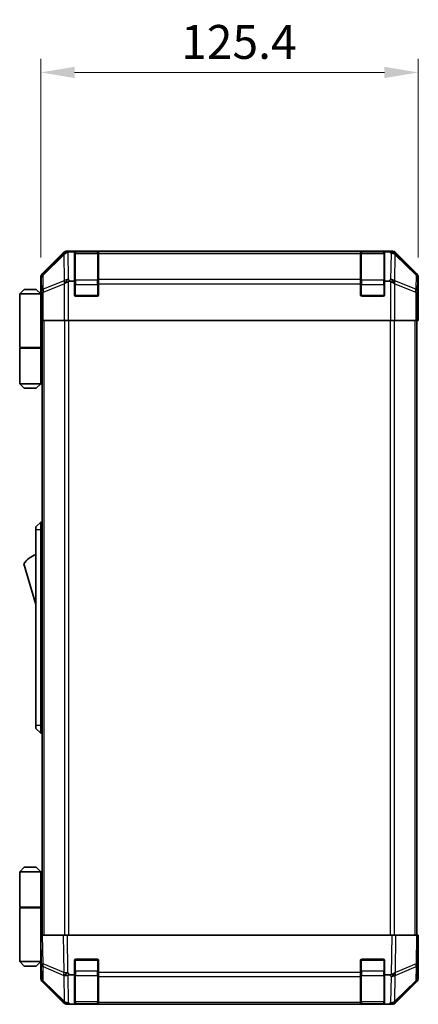
# Model space of a CAD drawing. Units: millimetres. Extents: x 0 to 7665, y -22 to 1265.
# Drawn here: x 2590 to 2723, y 646 to 972 of the extents above; entities that cross this region are included whole.
import ezdxf

# ---------------------------------------------------------------- set-up
doc = ezdxf.new("R2010")
doc.units = ezdxf.units.MM
doc.header["$LTSCALE"] = 4.5
doc.layers.get('Defpoints').update_dxf_attribs({"lineweight": 25})
for name, color, linetype, lineweight in [('Dimension (ISO)', 7, 'Continuous', 18), ('Dimension (ISO) @ 1', 7, 'Continuous', 18), ('Visible (ISO)', 7, 'Continuous', 35), ('Visible Narrow (ISO)', 7, 'Continuous', 25)]:
    doc.layers.add(name, color=color, linetype=linetype, lineweight=lineweight)
doc.styles.add('Note Text (TK)', font='txt')
doc.dimstyles.new('Default - Method 1b (TK)', dxfattribs={"dimscale": 4.5, "dimtxt": 2.5, "dimasz": 2.5, "dimexe": 1, "dimexo": 1.5, "dimgap": 1, "dimtad": 1, "dimtoh": 1, "dimrnd": 1e-08, "dimdsep": 46, "dimtxsty": 'Note Text (TK)', "dimcen": 0.09, "dimdle": 5, "dimclrd": 100, "dimclre": 100, "dimclrt": 7, "dimadec": 1, "dimazin": 1, "dimtfac": 1, "dimtmove": 0, "dimatfit": 3, "dimfxl": 1, "dimtolj": 1, "dimlwd": -1, "dimlwe": -1, "dimarcsym": 0})

# ---------------------------------------------------------------- blocks, each defined once
blk = doc.blocks.new('*D42')
at = {"layer": 'Defpoints', "color": 0}
for p in [(2722.79, 954.93), (2597.39, 886.78), (2722.79, 886.78)]:
    blk.add_point(p, dxfattribs=at)
at = {"layer": 'Dimension (ISO)', "color": 100}
for p, q in [((2597.39, 893.53), (2597.39, 959.43)), ((2722.79, 893.53), (2722.79, 959.43)), ((2608.64, 954.93), (2711.54, 954.93))]:
    blk.add_line(p, q, dxfattribs=at)
for points in [[(2608.64, 956.8), (2608.64, 953.05), (2597.39, 954.93)], [(2711.54, 956.8), (2711.54, 953.05), (2722.79, 954.93)]]:
    blk.add_solid(points, dxfattribs=at)
at = {"layer": 'Dimension (ISO)', "color": 7, "insert": (2644.03, 965.05), "char_height": 11.25, "attachment_point": 4, "style": 'Note Text (TK)'}
blk.add_mtext('\\A1;125.4', dxfattribs=at)

msp = doc.modelspace()

# ---------------------------------------------------------------- linework, layer by layer
at = {"layer": 'Visible (ISO)'}
for p, q in [((2713.9645, 895.6133), (2606.2237, 895.6133)), ((2604.8097, 895.0277), (2597.9798, 888.1978)), ((2608.5941, 895.3824), (2607.0324, 895.3824)), ((2608.5941, 895.3824), (2608.5941, 895.465)), ((2608.5941, 885.6133), (2608.5941, 895.3824)), ((2616.2941, 895.4133), (2608.8941, 895.4133)), ((2609.0941, 895.4737), (2616.0941, 895.4737)), ((2616.5941, 895.465), (2616.5941, 895.3965)), ((2616.5941, 894.811), (2616.5941, 895.3965)), ((2616.5941, 894.811), (2616.5941, 886.1991)), ((2703.5941, 895.3965), (2703.5941, 895.465)), ((2703.5941, 895.3965), (2703.5941, 894.811)), ((2703.5941, 886.1991), (2703.5941, 894.811)), ((2711.2941, 895.4133), (2703.8941, 895.4133)), ((2704.0941, 895.4737), (2711.0941, 895.4737)), ((2711.5941, 895.465), (2711.5941, 895.3824)), ((2711.5941, 895.3824), (2711.5941, 885.6133)), ((2713.1962, 895.3824), (2711.5941, 895.3824)), ((2722.2085, 888.1978), (2715.3786, 895.0277)), ((2597.3941, 881.6133), (2597.3941, 886.7837)), ((2616.5941, 884.7849), (2616.5941, 886.1991)), ((2703.5941, 886.1991), (2703.5941, 884.7849)), ((2722.7941, 877.6133), (2722.7941, 886.7837)), ((2591.8941, 882.9133), (2590.3941, 881.4133)), ((2591.8941, 882.9133), (2595.8941, 882.9133)), ((2595.8941, 882.9133), (2597.3941, 881.4133)), ((2607.2099, 885.6133), (2608.5941, 885.6133)), ((2608.5941, 881.1133), (2608.5941, 885.6133)), ((2616.5941, 884.7849), (2616.5941, 881.1133)), ((2703.5941, 881.1133), (2703.5941, 884.7849)), ((2711.5941, 885.6133), (2711.5941, 881.1133)), ((2711.5941, 885.6133), (2712.9783, 885.6133)), ((2590.3941, 881.4133), (2590.3941, 863.6133)), ((2597.3941, 881.4133), (2590.3941, 881.4133)), ((2597.3941, 881.6133), (2597.4639, 881.6133)), ((2597.3941, 881.4133), (2597.3941, 878.2133)), ((2597.3941, 881.4133), (2597.4884, 881.4133)), ((2597.5207, 880.4133), (2597.3941, 880.4133)), ((2597.5362, 879.4133), (2597.3941, 879.4133)), ((2616.0941, 880.6133), (2609.0941, 880.6133)), ((2711.0941, 880.6133), (2704.0941, 880.6133)), ((2597.3941, 878.2133), (2597.5466, 878.2133)), ((2597.3941, 878.2133), (2597.3941, 863.6133)), ((2597.5512, 876.6133), (2597.5512, 872.6133)), ((2722.7418, 877.6133), (2722.7941, 877.6133)), ((2597.5512, 875.4133), (2597.3941, 875.4133)), ((2597.6417, 872.6133), (2597.5512, 872.6133)), ((2598.2396, 872.6133), (2597.6417, 872.6133)), ((2597.8941, 668.6133), (2597.8941, 872.6133)), ((2598.2396, 872.6133), (2605.212, 872.6133)), ((2606.6138, 872.6133), (2605.212, 872.6133)), ((2713.5744, 872.6133), (2606.6138, 872.6133)), ((2714.9762, 872.6133), (2713.5744, 872.6133)), ((2714.9762, 872.6133), (2721.9487, 872.6133)), ((2722.5466, 872.6133), (2721.9487, 872.6133)), ((2722.2941, 668.6133), (2722.2941, 872.6133)), ((2722.5466, 872.6133), (2722.7068, 872.6133)), ((2722.7068, 872.6133), (2722.7068, 875.6133)), ((2590.3941, 863.6133), (2597.3941, 863.6133)), ((2590.3941, 863.4133), (2597.3941, 863.4133)), ((2590.3941, 863.4133), (2590.3941, 851.6133)), ((2590.8941, 863.4133), (2590.8941, 863.6133)), ((2596.8941, 863.4133), (2596.8941, 863.6133)), ((2597.3554, 863.6133), (2597.3554, 863.4133)), ((2597.8941, 863.6133), (2597.3941, 863.6133)), ((2597.7099, 863.4133), (2597.3941, 863.4133)), ((2597.3941, 863.4133), (2597.3941, 851.6133)), ((2597.8941, 863.4133), (2597.7099, 863.4133)), ((2590.3941, 851.6133), (2597.3941, 851.6133)), ((2591.8941, 850.1133), (2590.3941, 851.6133)), ((2595.8941, 850.1133), (2591.8941, 850.1133)), ((2595.8941, 850.1133), (2597.3941, 851.6133)), ((2597.3941, 851.6133), (2597.7099, 851.6133)), ((2597.8941, 851.6133), (2597.7099, 851.6133)), ((2597.3941, 805.6133), (2595.7941, 804.1133)), ((2595.7941, 803.1133), (2595.7941, 804.1133)), ((2597.3941, 805.6133), (2597.3941, 803.1133)), ((2597.8941, 805.6133), (2597.3941, 805.6133)), ((2595.7941, 803.1133), (2595.7941, 738.1133)), ((2597.3941, 738.1133), (2597.3941, 803.1133)), ((2591.7941, 791.8633), (2595.7941, 778.3633)), ((2595.7941, 737.1133), (2595.7941, 738.1133)), ((2595.7941, 737.1133), (2597.3941, 735.6133)), ((2597.3941, 738.1133), (2597.3941, 735.6133)), ((2597.8941, 735.6133), (2597.3941, 735.6133)), ((2591.8941, 691.1133), (2590.3941, 689.6133)), ((2590.3941, 689.6133), (2597.3941, 689.6133)), ((2590.3941, 689.6133), (2590.3941, 677.8133)), ((2595.8941, 691.1133), (2591.8941, 691.1133)), ((2595.8941, 691.1133), (2597.3941, 689.6133)), ((2597.7099, 689.6133), (2597.3941, 689.6133)), ((2597.3941, 689.6133), (2597.3941, 677.8133)), ((2597.8941, 689.6133), (2597.7099, 689.6133)), ((2590.3941, 677.8133), (2597.3941, 677.8133)), ((2590.3941, 677.6133), (2597.3941, 677.6133)), ((2590.3941, 677.6133), (2590.3941, 659.8133)), ((2590.8941, 677.6133), (2590.8941, 677.8133)), ((2596.8941, 677.6133), (2596.8941, 677.8133)), ((2597.3554, 677.6133), (2597.3554, 677.8133)), ((2597.3941, 677.8133), (2597.7099, 677.8133)), ((2597.3941, 663.0133), (2597.3941, 677.6133)), ((2597.8941, 677.6133), (2597.3941, 677.6133)), ((2597.7099, 677.8133), (2597.8941, 677.8133)), ((2597.3941, 668.6133), (2597.9798, 668.6133)), ((2597.3941, 668.6133), (2597.5603, 659.0917)), ((2604.8097, 668.6133), (2597.9798, 668.6133)), ((2604.8097, 668.6133), (2606.2237, 668.6133)), ((2713.9645, 668.6133), (2606.2237, 668.6133)), ((2713.9645, 668.6133), (2715.3786, 668.6133)), ((2722.2085, 668.6133), (2715.3786, 668.6133)), ((2722.2085, 668.6133), (2722.7941, 668.6133)), ((2722.6279, 659.0917), (2722.7941, 668.6133)), ((2597.3941, 665.8133), (2597.443, 665.8133)), ((2722.7941, 663.6133), (2722.7068, 663.6133)), ((2722.7941, 663.6133), (2722.7941, 654.4429)), ((2597.4919, 663.0133), (2597.3941, 663.0133)), ((2597.3941, 663.0133), (2597.3941, 659.8133)), ((2597.3941, 661.8133), (2597.5128, 661.8133)), ((2597.3941, 660.8133), (2597.5303, 660.8133)), ((2609.0941, 660.6133), (2616.0941, 660.6133)), ((2704.0941, 660.6133), (2711.0941, 660.6133)), ((2597.3941, 659.8133), (2590.3941, 659.8133)), ((2591.8941, 658.3133), (2590.3941, 659.8133)), ((2591.8941, 658.3133), (2595.8941, 658.3133)), ((2595.8941, 658.3133), (2597.3941, 659.8133)), ((2597.5477, 659.8133), (2597.3941, 659.8133)), ((2597.5512, 659.6133), (2597.3941, 659.6133)), ((2597.3941, 659.6133), (2597.3941, 654.4429)), ((2597.5603, 659.0917), (2597.6417, 654.4302)), ((2608.5941, 655.3824), (2608.5941, 660.1133)), ((2616.5941, 660.1133), (2616.5941, 656.1903)), ((2703.5941, 656.1903), (2703.5941, 660.1133)), ((2711.5941, 660.1133), (2711.5941, 655.3824)), ((2722.5466, 654.4302), (2722.6279, 659.0917)), ((2608.5941, 655.3824), (2607.0324, 655.3824)), ((2608.5941, 645.6133), (2608.5941, 655.3824)), ((2616.5941, 654.811), (2616.5941, 656.1903)), ((2616.5941, 654.811), (2616.5941, 646.1991)), ((2703.5941, 656.1903), (2703.5941, 654.811)), ((2703.5941, 646.1991), (2703.5941, 654.811)), ((2711.5941, 655.3824), (2711.5941, 645.6133)), ((2713.1962, 655.3824), (2711.5941, 655.3824)), ((2604.8097, 646.199), (2597.9798, 653.0289)), ((2598.2396, 653.0386), (2605.2053, 646.1934)), ((2714.9829, 646.1934), (2721.9487, 653.0386)), ((2722.2085, 653.0289), (2715.3786, 646.199)), ((2605.2053, 646.1934), (2605.212, 646.1868)), ((2606.6138, 645.6133), (2606.2237, 645.6133)), ((2607.2099, 645.6133), (2606.6138, 645.6133)), ((2607.2099, 645.6133), (2608.5941, 645.6133)), ((2608.5941, 645.6133), (2609.0941, 645.6133)), ((2608.8941, 645.8133), (2616.2941, 645.8133)), ((2616.0941, 645.6133), (2609.0941, 645.6133)), ((2616.0941, 645.6133), (2616.5941, 645.6133)), ((2616.5941, 645.6133), (2616.5941, 646.1991)), ((2616.5941, 645.6133), (2703.5941, 645.6133)), ((2703.5941, 646.1991), (2703.5941, 645.6133)), ((2703.5941, 645.6133), (2704.0941, 645.6133)), ((2703.8941, 645.8133), (2711.2941, 645.8133)), ((2711.0941, 645.6133), (2704.0941, 645.6133)), ((2711.0941, 645.6133), (2711.5941, 645.6133)), ((2711.5941, 645.6133), (2712.9783, 645.6133)), ((2713.5744, 645.6133), (2712.9783, 645.6133)), ((2713.9645, 645.6133), (2713.5744, 645.6133)), ((2714.9762, 646.1868), (2714.9829, 646.1934))]:
    msp.add_line(p, q, dxfattribs=at)
for centre, radius, start, end in [((2608.8941, 895.1133), 0.3, 90, 180), ((2616.2941, 895.1133), 0.3, 0, 90), ((2703.8941, 895.1133), 0.3, 90, 180), ((2711.2941, 895.1133), 0.3, 0, 90), ((2609.0941, 881.1133), 0.5, 180, 270), ((2616.0941, 881.1133), 0.5, 270, 0), ((2704.0941, 881.1133), 0.5, 180, 270), ((2711.0941, 881.1133), 0.5, 270, 0), ((2598.0368, 787.7065), 7.5, 107.398677, 146.341118), ((2609.0941, 660.1133), 0.5, 90, 180), ((2616.0941, 660.1133), 0.5, 0, 90), ((2704.0941, 660.1133), 0.5, 90, 180), ((2711.0941, 660.1133), 0.5, 0, 90), ((2599.6414, 654.4651), 2, 181, 225.5), ((2720.5469, 654.4651), 2, 314.5, 359), ((2606.6138, 647.6133), 2, 225.5, 270), ((2608.8941, 646.1133), 0.3, 180, 270), ((2616.2941, 646.1133), 0.3, 270, 0), ((2703.8941, 646.1133), 0.3, 180, 270), ((2711.2941, 646.1133), 0.3, 270, 0), ((2713.5744, 647.6133), 2, 270, 314.5)]:
    msp.add_arc(centre, radius, start, end, dxfattribs=at)
for centre, major_axis, ratio, start_param, end_param in [((2606.2243, 893.613), (-1.4146, 1.4146), 0.99969546, 5.49793944, 6.28318531), ((2713.9639, 893.613), (1.4146, 1.4146), 0.99969546, 0, 0.78524587), ((2606.4569, 893.3968), (1.5847, 1.5735), 0.76601858, 0.9249237, 1.70415135), ((2608.5075, 893.3465), (-2.7648, 1.4682), 0.51011072, 5.51788978, 5.77920233), ((2609.0941, 895.465), (-0.5, 0), 0.01745506, 4.71238898, 6.28318531), ((2616.0941, 895.465), (-0.5, 0), 0.01745506, 3.14159265, 4.71238898), ((2704.0941, 895.465), (-0.5, 0), 0.01745506, 4.71238898, 6.28318531), ((2711.0941, 895.465), (-0.5, 0), 0.01745506, 3.14159265, 4.71238898), ((2711.7829, 895.4326), (-2.8036, 0.0253), 0.01547715, 2.09928764, 2.34114803), ((2713.7477, 893.3968), (2.0123, -0.0179), 0.98743225, 0.82843306, 1.5858475), ((2599.3944, 886.7831), (-1.4146, 1.4146), 0.99969546, 0, 0.78524587), ((2720.7938, 886.7831), (1.4146, 1.4146), 0.99969546, 5.49793944, 6.28318531), ((2606.6138, 884.7849), (-1.9827, -0.8314), 0.31555756, 4.58082902, 5.35750054), ((2608.649, 882.7849), (-2.4854, 2.4424), 0.57396196, 5.75456294, 6.02006539), ((2711.5392, 882.7849), (2.4854, 2.4424), 0.57396196, 0.26311992, 0.52862237), ((2713.5744, 884.7849), (-1.9827, 0.8314), 0.31555756, 4.06727742, 4.84394894), ((2597.4639, 876.6133), (0, 5), 0.01745506, 4.71238898, 6.28318531), ((2722.7418, 875.6133), (0, 2), 0.01745506, 0, 1.57079633), ((2722.7418, 665.6133), (0, -2), 0.01745506, 5.49778714, 6.28318531), ((2597.4639, 664.6133), (0, -5), 0.01745506, 0, 0.28379411), ((2599.3944, 654.4435), (-1.4146, -1.4146), 0.99969546, 5.49793944, 6.28318531), ((2606.4569, 656.2252), (-1.9722, -0.6496), 0.42004048, 0.64967903, 1.42890668), ((2608.5075, 653.3465), (-2.7648, 1.4682), 0.51011072, 5.51788978, 5.77920233), ((2711.7829, 658.2611), (2.3992, -2.5282), 0.57378913, 5.7845705, 6.0264309), ((2713.7477, 656.2252), (1.9956, 0.7857), 0.33018184, 4.57682991, 5.33424435), ((2720.7938, 654.4435), (1.4146, -1.4146), 0.99969546, 0, 0.78524587), ((2606.2243, 647.6136), (-1.4146, -1.4146), 0.99969546, 0, 0.78524587), ((2713.9639, 647.6136), (1.4146, -1.4146), 0.99969546, 5.49793944, 6.28318531)]:
    msp.add_ellipse(centre, major_axis=major_axis, ratio=ratio, start_param=start_param, end_param=end_param, dxfattribs=at)
for points in [[(2715.1211, 894.8489), (2715.1272, 894.8432), (2715.1336, 894.8372), (2715.1423, 894.8292), (2715.1459, 894.8258), (2715.1487, 894.8232)], [(2715.1211, 656.1474), (2715.1272, 656.1516), (2715.1336, 656.1568), (2715.1423, 656.1658), (2715.1459, 656.1702), (2715.1487, 656.1753)]]:
    msp.add_open_spline(points, degree=3, knots=[-0.00632850269, -0.00632850269, -0.00632850269, -0.00632850269, -0.00368495029, -0.00368495029, -0.00186790301, -0.00186790301, -0.00186790301, -0.00186790301], dxfattribs=at)
at = {"layer": 'Visible Narrow (ISO)'}
for p, q in [((2606.4401, 895.3969), (2606.2237, 895.6133)), ((2713.9645, 895.6133), (2713.735, 895.3838)), ((2605.0264, 894.811), (2598.1462, 888.0313)), ((2598.1547, 887.6114), (2605.0348, 894.3911)), ((2604.8097, 895.0277), (2605.0264, 894.811)), ((2605.0348, 894.3911), (2605.0516, 894.3907)), ((2605.0516, 894.3907), (2605.2018, 885.7854)), ((2607.0324, 895.3824), (2606.4401, 895.3969)), ((2606.6071, 886.2057), (2606.4482, 895.3133)), ((2608.8941, 895.4133), (2608.8941, 894.8275)), ((2608.8941, 885.9991), (2608.8941, 894.8275)), ((2608.8941, 894.8275), (2616.2941, 894.8275)), ((2609.0941, 895.4133), (2609.0941, 895.4737)), ((2616.0941, 895.4737), (2616.0941, 895.4133)), ((2616.2941, 894.8275), (2616.2941, 895.4133)), ((2616.2941, 894.8275), (2616.2941, 885.9991)), ((2703.5941, 895.3965), (2616.5941, 895.3965)), ((2616.5941, 894.811), (2703.5941, 894.811)), ((2703.8941, 895.4133), (2703.8941, 894.8275)), ((2703.8941, 885.9991), (2703.8941, 894.8275)), ((2703.8941, 894.8275), (2711.2941, 894.8275)), ((2704.0941, 895.4133), (2704.0941, 895.4737)), ((2711.0941, 895.4737), (2711.0941, 895.4133)), ((2711.2941, 894.8275), (2711.2941, 895.4133)), ((2711.2941, 894.8275), (2711.2941, 885.9991)), ((2713.1962, 895.3824), (2713.7316, 894.8277)), ((2713.7316, 894.8277), (2713.5811, 886.2057)), ((2714.9865, 885.7854), (2715.137, 894.4073)), ((2715.137, 894.4073), (2722.0336, 887.6114)), ((2715.1619, 894.811), (2715.3786, 895.0277)), ((2722.042, 888.0313), (2715.1619, 894.811)), ((2597.3941, 886.7837), (2597.5603, 886.6175)), ((2597.5603, 886.6175), (2597.6417, 881.9561)), ((2598.1462, 888.0313), (2597.9798, 888.1978)), ((2598.236, 882.95), (2598.1547, 887.6114)), ((2605.2018, 885.7854), (2598.236, 882.95)), ((2607.2099, 885.6133), (2606.6071, 886.2057)), ((2608.8941, 885.9991), (2608.8941, 884.5849)), ((2616.2941, 885.9991), (2608.8941, 885.9991)), ((2616.2941, 884.5849), (2616.2941, 885.9991)), ((2703.5941, 886.1991), (2616.5941, 886.1991)), ((2703.8941, 885.9991), (2703.8941, 884.5849)), ((2711.2941, 885.9991), (2703.8941, 885.9991)), ((2711.2941, 884.5849), (2711.2941, 885.9991)), ((2713.5811, 886.2057), (2712.9783, 885.6133)), ((2721.9522, 882.95), (2714.9865, 885.7854)), ((2722.0336, 887.6114), (2721.9522, 882.95)), ((2722.2085, 888.1978), (2722.042, 888.0313)), ((2722.5466, 881.9561), (2722.6279, 886.6175)), ((2722.6279, 886.6175), (2722.7941, 886.7837)), ((2598.2396, 881.9561), (2605.2053, 884.7915)), ((2605.2053, 884.7915), (2605.212, 884.7849)), ((2605.212, 884.7849), (2605.212, 872.6133)), ((2606.6138, 872.6133), (2606.6138, 885.5142)), ((2608.5941, 884.5849), (2608.8941, 884.5849)), ((2608.8941, 880.9133), (2608.8941, 884.5849)), ((2608.8941, 884.5849), (2616.2941, 884.5849)), ((2616.2941, 884.5849), (2616.5941, 884.5849)), ((2616.2941, 884.5849), (2616.2941, 880.9133)), ((2616.5941, 884.7849), (2703.5941, 884.7849)), ((2703.5941, 884.5849), (2703.8941, 884.5849)), ((2703.8941, 880.9133), (2703.8941, 884.5849)), ((2703.8941, 884.5849), (2711.2941, 884.5849)), ((2711.2941, 884.5849), (2711.5941, 884.5849)), ((2711.2941, 884.5849), (2711.2941, 880.9133)), ((2713.5744, 885.5142), (2713.5744, 872.6133)), ((2714.9762, 884.7849), (2714.9829, 884.7915)), ((2714.9762, 872.6133), (2714.9762, 884.7849)), ((2714.9829, 884.7915), (2721.9487, 881.9561)), ((2597.6417, 881.9561), (2598.2396, 881.9561)), ((2597.6417, 881.9561), (2597.6417, 872.6133)), ((2598.2396, 872.6133), (2598.2396, 881.9561)), ((2608.6359, 880.9133), (2608.8941, 880.9133)), ((2608.8941, 880.9133), (2608.8941, 880.6551)), ((2616.2941, 880.9133), (2608.8941, 880.9133)), ((2616.2941, 880.6551), (2616.2941, 880.9133)), ((2616.2941, 880.9133), (2616.5524, 880.9133)), ((2703.6359, 880.9133), (2703.8941, 880.9133)), ((2703.8941, 880.9133), (2703.8941, 880.6551)), ((2711.2941, 880.9133), (2703.8941, 880.9133)), ((2711.2941, 880.6551), (2711.2941, 880.9133)), ((2711.2941, 880.9133), (2711.5524, 880.9133)), ((2721.9487, 881.9561), (2722.5466, 881.9561)), ((2721.9487, 881.9561), (2721.9487, 872.6133)), ((2722.5466, 872.6133), (2722.5466, 881.9561)), ((2598.4799, 668.6133), (2598.4799, 872.6133)), ((2605.3083, 872.6133), (2605.3083, 668.6133)), ((2606.7225, 668.6133), (2606.7225, 872.6133)), ((2713.4657, 872.6133), (2713.4657, 668.6133)), ((2714.8799, 668.6133), (2714.8799, 872.6133)), ((2721.7083, 668.6133), (2721.7083, 872.6133)), ((2597.7099, 851.6133), (2597.7099, 863.4133)), ((2597.3941, 803.1133), (2595.7941, 803.1133)), ((2597.8941, 803.1133), (2597.3941, 803.1133)), ((2597.3941, 738.1133), (2595.7941, 738.1133)), ((2597.8941, 738.1133), (2597.3941, 738.1133)), ((2597.7099, 677.8133), (2597.7099, 689.6133)), ((2598.1462, 659.0772), (2597.9798, 668.6133)), ((2604.8097, 668.6133), (2605.0264, 656.1994)), ((2606.4401, 656.2139), (2606.2237, 668.6133)), ((2713.9645, 668.6133), (2713.735, 655.4662)), ((2715.1619, 656.1994), (2715.3786, 668.6133)), ((2722.2085, 668.6133), (2722.042, 659.0772)), ((2608.8941, 660.3133), (2608.6359, 660.3133)), ((2608.8941, 660.5716), (2608.8941, 660.3133)), ((2608.8941, 656.6418), (2608.8941, 660.3133)), ((2608.8941, 660.3133), (2616.2941, 660.3133)), ((2616.2941, 660.3133), (2616.2941, 660.5716)), ((2616.5524, 660.3133), (2616.2941, 660.3133)), ((2616.2941, 660.3133), (2616.2941, 656.6418)), ((2703.8941, 660.3133), (2703.6359, 660.3133)), ((2703.8941, 660.5716), (2703.8941, 660.3133)), ((2703.8941, 656.6418), (2703.8941, 660.3133)), ((2703.8941, 660.3133), (2711.2941, 660.3133)), ((2711.2941, 660.3133), (2711.2941, 660.5716)), ((2711.5524, 660.3133), (2711.2941, 660.3133)), ((2711.2941, 660.3133), (2711.2941, 656.6418)), ((2605.0264, 656.1994), (2598.1462, 659.0772)), ((2598.236, 653.4467), (2598.1547, 658.1081)), ((2598.1547, 658.1081), (2605.0348, 655.2303)), ((2715.137, 655.2235), (2722.0336, 658.1081)), ((2722.042, 659.0772), (2715.1619, 656.1994)), ((2722.0336, 658.1081), (2721.9522, 653.4467)), ((2605.0348, 655.2303), (2605.0516, 655.2068)), ((2605.0516, 655.2068), (2605.2018, 646.6015)), ((2607.0324, 655.3824), (2606.4401, 656.2139)), ((2606.6071, 646.2057), (2606.4482, 655.3133)), ((2608.5941, 656.6418), (2608.8941, 656.6418)), ((2608.8941, 656.6418), (2608.8941, 655.2275)), ((2616.2941, 656.6418), (2608.8941, 656.6418)), ((2608.8941, 646.3991), (2608.8941, 655.2275)), ((2608.8941, 655.2275), (2616.2941, 655.2275)), ((2616.2941, 656.6418), (2616.5941, 656.6418)), ((2616.2941, 655.2275), (2616.2941, 656.6418)), ((2616.2941, 655.2275), (2616.2941, 646.3991)), ((2703.5941, 656.1903), (2616.5941, 656.1903)), ((2616.5941, 654.811), (2703.5941, 654.811)), ((2703.5941, 656.6418), (2703.8941, 656.6418)), ((2703.8941, 656.6418), (2703.8941, 655.2275)), ((2711.2941, 656.6418), (2703.8941, 656.6418)), ((2703.8941, 646.3991), (2703.8941, 655.2275)), ((2703.8941, 655.2275), (2711.2941, 655.2275)), ((2711.2941, 656.6418), (2711.5941, 656.6418)), ((2711.2941, 655.2275), (2711.2941, 656.6418)), ((2711.2941, 655.2275), (2711.2941, 646.3991)), ((2713.1962, 655.3824), (2713.7316, 654.8277)), ((2713.7316, 654.8277), (2713.5811, 646.2057)), ((2714.9865, 646.6015), (2715.137, 655.2235)), ((2605.2018, 646.6015), (2598.236, 653.4467)), ((2721.9522, 653.4467), (2714.9865, 646.6015)), ((2607.2099, 645.6133), (2606.6071, 646.2057)), ((2608.8941, 646.3991), (2608.8941, 645.8133)), ((2616.2941, 646.3991), (2608.8941, 646.3991)), ((2609.0941, 645.6133), (2609.0941, 645.8133)), ((2616.0941, 645.8133), (2616.0941, 645.6133)), ((2616.2941, 645.8133), (2616.2941, 646.3991)), ((2703.5941, 646.1991), (2616.5941, 646.1991)), ((2703.8941, 646.3991), (2703.8941, 645.8133)), ((2711.2941, 646.3991), (2703.8941, 646.3991)), ((2704.0941, 645.6133), (2704.0941, 645.8133)), ((2711.0941, 645.8133), (2711.0941, 645.6133)), ((2711.2941, 645.8133), (2711.2941, 646.3991)), ((2713.5811, 646.2057), (2712.9783, 645.6133))]:
    msp.add_line(p, q, dxfattribs=at)
for centre, major_axis, ratio, start_param, end_param in [((2606.4401, 893.3972), (-1.4038, 1.4246), 0.28553037, 0.02575248, 0.56016703), ((2606.4401, 893.3972), (-1.4142, -1.4142), 0.99969546, 3.92714311, 4.71238898), ((2606.4401, 893.3972), (0.049, 1.9994), 0.81440578, 0.03007955, 1.07061976), ((2608.8941, 894.6154), (-0.3, 0), 0.70710678, 4.71238898, 6.28318531), ((2616.2941, 894.6154), (0.3, 0), 0.70710678, 0, 1.57079633), ((2703.8941, 894.6154), (-0.3, 0), 0.70710678, 4.71238898, 6.28318531), ((2711.2941, 894.6154), (0.3, 0), 0.70710678, 0, 1.57079633), ((2713.7316, 893.4134), (1.4391, 1.3889), 0.58406687, 0.05823836, 1.0575132), ((2713.7316, 893.4134), (1.9997, -0.0349), 0.70705293, 0.80390971, 1.58313735), ((2713.7316, 893.4134), (1.4038, 1.4246), 0.28553037, 5.72301828, 6.24843347), ((2713.7481, 893.3972), (2.0331, 0.0075), 0.96743213, 0.79827441, 0.80727376), ((2599.56, 886.6175), (1.4142, 1.4142), 0.99969546, 1.57079633, 2.3560422), ((2599.56, 886.6175), (-1.9997, -0.0349), 0.70705293, 5.4792756, 6.25850325), ((2599.56, 886.6175), (-1.4038, 1.4246), 0.28553037, 0.02575248, 0.56016703), ((2606.6071, 884.7915), (0.754, -1.8524), 0.67311493, 3.90107946, 4.44496284), ((2606.6071, 884.7915), (-1.9997, -0.0349), 0.70705293, 4.70004795, 5.4792756), ((2606.6071, 884.7915), (1.4018, 1.4265), 0.57396196, 1.04217396, 2.08434792), ((2608.8941, 885.787), (-0.3, 0), 0.70710678, 4.71238898, 6.28318531), ((2616.2941, 885.787), (0.3, 0), 0.70710678, 0, 1.57079633), ((2703.8941, 885.787), (-0.3, 0), 0.70710678, 4.71238898, 6.28318531), ((2711.2941, 885.787), (0.3, 0), 0.70710678, 0, 1.57079633), ((2713.5811, 884.7915), (1.4018, -1.4265), 0.57396196, 1.05724473, 2.09941869), ((2713.5811, 884.7915), (1.9997, -0.0349), 0.70705293, 0.80390971, 1.58313735), ((2713.5811, 884.7915), (0.754, 1.8524), 0.67311493, 4.97981512, 5.5236985), ((2720.6282, 886.6175), (1.4038, 1.4246), 0.28553037, 5.72301828, 6.25743282), ((2720.6282, 886.6175), (1.9997, -0.0349), 0.70705293, 0.02468206, 0.80390971), ((2720.6282, 886.6175), (1.4142, -1.4142), 0.99969546, 0.78555046, 1.57079633), ((2599.6414, 881.9561), (-1.9997, -0.0349), 0.70705293, 5.4792756, 6.25850325), ((2599.6414, 881.9561), (-0.754, 1.8524), 0.67311493, 0.75948681, 1.30337019), ((2720.5469, 881.9561), (-0.754, -1.8524), 0.67311493, 1.83822247, 2.38210585), ((2720.5469, 881.9561), (1.9997, -0.0349), 0.70705293, 0.02468206, 0.80390971), ((2599.56, 659.1266), (-1.9997, -0.0349), 0.01744975, 0, 0.78524587), ((2599.56, 659.1266), (-1.9997, -0.0349), 0.70705293, 0, 0.77922765), ((2599.56, 659.1266), (0.7718, 1.8451), 0.67266741, 1.87081915, 2.4052337), ((2720.6282, 659.1266), (1.9997, -0.0349), 0.70705293, 5.50395766, 6.28318531), ((2720.6282, 659.1266), (0.7718, -1.8451), 0.67266741, 0.73635896, 1.2707735), ((2720.6282, 659.1266), (1.9997, -0.0349), 0.01744975, 5.49793944, 6.28318531), ((2599.6414, 654.4651), (-1.9997, -0.0349), 0.70705293, 0, 0.77922765), ((2606.4401, 656.2488), (-0.7718, -1.8451), 0.67266741, 5.01241181, 5.54682635), ((2606.4401, 656.2488), (-1.9997, -0.0349), 0.01744975, 0.78524587, 1.57049174), ((2606.4401, 656.2488), (1.629, 1.1604), 0.01421551, 3.66172306, 4.70226326), ((2608.8941, 655.4397), (-0.3, 0), 0.70710678, 0, 1.57079633), ((2616.2941, 655.4397), (0.3, 0), 0.70710678, 4.71238898, 6.28318531), ((2703.8941, 655.4397), (-0.3, 0), 0.70710678, 0, 1.57079633), ((2711.2941, 655.4397), (0.3, 0), 0.70710678, 4.71238898, 6.28318531), ((2713.7316, 656.2419), (-1.4391, -1.3889), 0.58406687, 1.0575132, 2.05678804), ((2713.7316, 656.2419), (1.9997, -0.0349), 0.70705293, 4.72473001, 5.50395766), ((2713.7316, 656.2419), (-0.7718, 1.8451), 0.67266741, 3.87795161, 4.4033668), ((2713.7481, 656.2488), (-1.758, -2.5917), 0.39399915, 1.80456079, 1.81356014), ((2720.5469, 654.4651), (1.9997, -0.0349), 0.70705293, 5.50395766, 6.28318531), ((2599.6414, 654.4651), (-1.4018, -1.4265), 0.27881333, 5.73930193, 6.28318531), ((2720.5469, 654.4651), (1.4018, -1.4265), 0.27881333, 0, 0.54388338), ((2606.6071, 647.6199), (-1.4018, -1.4265), 0.27881333, 5.73930193, 6.28318531), ((2606.6071, 647.6199), (-1.9997, -0.0349), 0.70705293, 0.77922765, 1.5584553), ((2606.6071, 647.6199), (-1.4018, -1.4265), 0.57396196, 0, 1.04217396), ((2608.8941, 646.6113), (-0.3, 0), 0.70710678, 0, 1.57079633), ((2616.2941, 646.6113), (0.3, 0), 0.70710678, 4.71238898, 6.28318531), ((2703.8941, 646.6113), (-0.3, 0), 0.70710678, 0, 1.57079633), ((2711.2941, 646.6113), (0.3, 0), 0.70710678, 4.71238898, 6.28318531), ((2713.5811, 647.6199), (1.9997, -0.0349), 0.70705293, 4.72473001, 5.50395766), ((2713.5811, 647.6199), (1.4018, -1.4265), 0.57396196, 5.24101135, 6.28318531), ((2713.5811, 647.6199), (1.4018, -1.4265), 0.27881333, 0, 0.54388338)]:
    msp.add_ellipse(centre, major_axis=major_axis, ratio=ratio, start_param=start_param, end_param=end_param, dxfattribs=at)

# ---------------------------------------------------------------- dimensions: what is measured, and where the dimension line sits
at = {"layer": 'Dimension (ISO) @ 1', "color": 100}
dim = msp.add_linear_dim(base=(2722.7941, 954.9261), p1=(2597.3941, 886.7837), p2=(2722.7941, 886.7837), angle=180, dimstyle='Default - Method 1b (TK)', override={"dimscale": 1, "dimtxt": 11.25, "dimasz": 11.25, "dimexe": 4.5, "dimexo": 6.75, "dimgap": 4.5, "dimtoh": 0, "dimdec": 2, "dimcen": 0.405, "dimtp": 0, "dimtm": 0, "dimtdec": 2, "dimtix": 0, "dimtofl": 0, "dimtmove": 0, "dimatfit": 1}, dxfattribs=at)
dim.commit()
dim.dimension.update_dxf_attribs({"geometry": '*D42', "text_midpoint": (2660.9347, 954.9261), "dimtype": 128})

doc.saveas('drawing.dxf')
